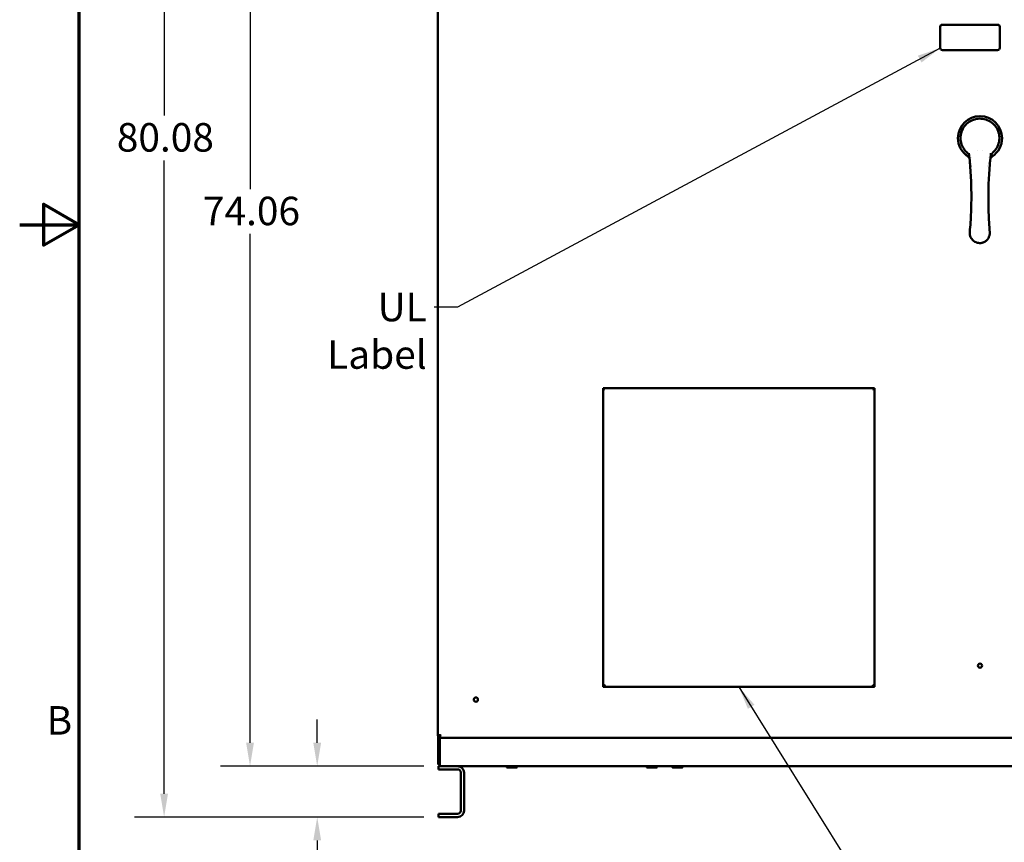
# Model space of a CAD drawing. Units: inches. Extents: x 7 to 301, y 3 to 234.
# Drawn here: x 7 to 65, y 83 to 131 of the extents above; entities that cross this region are included whole.
import ezdxf

# ---------------------------------------------------------------- set-up
doc = ezdxf.new("R2010")
doc.units = ezdxf.units.IN
doc.header["$LTSCALE"] = 14
doc.header["$MEASUREMENT"] = 0
doc.layers.get('0').update_dxf_attribs({"lineweight": 25})
for name, color, linetype, lineweight in [('Border (ANSI)', 7, 'Continuous', 70), ('Dimension (ANSI)', 7, 'Continuous', 25), ('Symbol (ANSI)', 7, 'Continuous', 25), ('Visible (ANSI)', 7, 'Continuous', 50)]:
    doc.layers.add(name, color=color, linetype=linetype, lineweight=lineweight)
doc.styles.add('Note Text (ANSI)', font='tahoma.ttf')
doc.dimstyles.new('Default (ANSI)', dxfattribs={"dimscale": 14, "dimtxt": 0.12, "dimasz": 0.098425, "dimexe": 0.125, "dimexo": 0.0625, "dimgap": 0.031496, "dimtad": 0, "dimtih": 1, "dimtoh": 1, "dimrnd": 1e-08, "dimzin": 0, "dimdsep": 46, "dimtxsty": 'Note Text (ANSI)', "dimcen": 0.09, "dimdle": 0.393701, "dimclrd": 256, "dimclre": 256, "dimclrt": 256, "dimadec": 0, "dimazin": 1, "dimtfac": 1, "dimtofl": 0, "dimtmove": 0, "dimatfit": 3, "dimfxl": 1, "dimtolj": 1, "dimtzin": 4, "dimlwd": -1, "dimlwe": -1, "dimarcsym": 0})
doc.dimstyles.new('Default (ANSI)$7', dxfattribs={"dimscale": 14, "dimtxt": 0.12, "dimasz": 0.098425, "dimexe": 0.125, "dimexo": 0.0625, "dimgap": 0.031496, "dimtad": 0, "dimtih": 1, "dimtoh": 1, "dimrnd": 1e-08, "dimzin": 0, "dimdsep": 46, "dimtxsty": 'Note Text (ANSI)', "dimcen": 0.09, "dimdle": 0.393701, "dimclrd": 256, "dimclre": 256, "dimclrt": 256, "dimadec": 0, "dimazin": 1, "dimtfac": 1, "dimtofl": 0, "dimtmove": 0, "dimatfit": 3, "dimfxl": 1, "dimtolj": 1, "dimtzin": 4, "dimlwd": -1, "dimlwe": -1, "dimarcsym": 0})

# ---------------------------------------------------------------- blocks, each defined once
blk = doc.blocks.new('Borders Default Border')
at = {"layer": 'Border (ANSI)', "flags": 128}
for points in [[(0.75, 0.5), (0.75, 16.5), (21.25, 16.5), (21.25, 0.5), (0.75, 0.5)], [(0.5, 8.5), (0.75, 8.5), (0.6, 8.5866), (0.6, 8.4134), (0.75, 8.5)]]:
    blk.add_lwpolyline(points, dxfattribs=at)
at = {"layer": 'Border (ANSI)', "insert": (0.6134, 6.315), "char_height": 0.12, "attachment_point": 7, "style": 'Note Text (ANSI)'}
blk.add_mtext('B', dxfattribs=at)
blk = doc.blocks.new('*D31')
at = {"layer": 'Defpoints', "color": 0, "transparency": 16777216}
for p in [(15.513, 164.157), (33.088, 164.157), (31.693, 84.074)]:
    blk.add_point(p, dxfattribs=at)
at = {"layer": 'Dimension (ANSI)', "transparency": 16777216}
for p, q in [((32.213, 164.157), (13.763, 164.157)), ((15.513, 162.779), (15.513, 125.435)), ((15.513, 85.452), (15.513, 122.796)), ((30.818, 84.074), (13.763, 84.074))]:
    blk.add_line(p, q, dxfattribs=at)
for points in [[(15.283, 162.779), (15.742, 162.779), (15.513, 164.157)], [(15.283, 85.452), (15.742, 85.452), (15.513, 84.074)]]:
    blk.add_solid(points, dxfattribs=at)
at = {"layer": 'Dimension (ANSI)', "transparency": 16777216, "insert": (12.724, 124.994), "char_height": 1.68, "attachment_point": 1, "style": 'Note Text (ANSI)'}
blk.add_mtext('\\A1;80.08', dxfattribs=at)
blk = doc.blocks.new('*D32')
at = {"layer": 'Defpoints', "color": 0, "transparency": 16777216}
for p in [(20.58, 161.134), (31.768, 161.134), (31.693, 87.074)]:
    blk.add_point(p, dxfattribs=at)
at = {"layer": 'Dimension (ANSI)', "transparency": 16777216}
for p, q in [((30.893, 161.134), (18.83, 161.134)), ((20.58, 159.756), (20.58, 121.094)), ((20.58, 88.452), (20.58, 118.463)), ((30.818, 87.074), (18.83, 87.074))]:
    blk.add_line(p, q, dxfattribs=at)
for points in [[(20.35, 159.756), (20.809, 159.756), (20.58, 161.134)], [(20.35, 88.452), (20.809, 88.452), (20.58, 87.074)]]:
    blk.add_solid(points, dxfattribs=at)
at = {"layer": 'Dimension (ANSI)', "transparency": 16777216, "insert": (17.801, 120.653), "char_height": 1.68, "attachment_point": 1, "style": 'Note Text (ANSI)'}
blk.add_mtext('\\A1;74.06', dxfattribs=at)
blk = doc.blocks.new('*D34')
at = {"layer": 'Defpoints', "color": 0, "transparency": 16777216}
for p in [(24.539, 87.074), (31.693, 87.074), (31.693, 84.074)]:
    blk.add_point(p, dxfattribs=at)
at = {"layer": 'Dimension (ANSI)', "transparency": 16777216}
for p, q in [((24.539, 88.452), (24.539, 89.83)), ((30.818, 87.074), (22.789, 87.074)), ((30.818, 84.074), (22.789, 84.074)), ((24.539, 82.696), (24.539, 80.06)), ((24.539, 80.06), (23.161, 80.06))]:
    blk.add_line(p, q, dxfattribs=at)
for points in [[(24.309, 88.452), (24.769, 88.452), (24.539, 87.074)], [(24.309, 82.696), (24.769, 82.696), (24.539, 84.074)]]:
    blk.add_solid(points, dxfattribs=at)
at = {"layer": 'Dimension (ANSI)', "transparency": 16777216, "insert": (18.439, 80.935), "char_height": 1.68, "attachment_point": 1, "style": 'Note Text (ANSI)'}
blk.add_mtext('\\A1;3.00', dxfattribs=at)

msp = doc.modelspace()

# ---------------------------------------------------------------- linework, layer by layer
at = {"layer": 'Visible (ANSI)'}
for p, q in [((31.6426, 88.869), (31.6426, 159.3556)), ((61.2705, 130.6711), (61.2705, 129.4211)), ((64.6455, 130.7961), (61.3955, 130.7961)), ((64.7705, 129.4211), (64.7705, 130.6711)), ((61.3955, 129.2961), (64.6455, 129.2961)), ((63.7688, 123.3672), (63.7688, 123.3672)), ((63.0907, 122.9867), (63.0907, 122.9867)), ((63.1349, 122.5142), (63.1349, 122.5141)), ((64.0793, 122.503), (64.0792, 122.503)), ((64.1254, 122.9723), (64.1254, 122.9723)), ((64.0748, 122.4517), (64.0748, 122.4517)), ((57.3926, 109.3738), (41.3926, 109.3738)), ((41.3926, 109.3738), (41.3926, 109.3738)), ((57.3926, 109.3738), (41.3926, 109.3738)), ((41.3926, 109.3738), (41.3926, 109.3129)), ((41.3926, 109.3129), (41.3926, 109.2827)), ((41.3926, 109.3129), (41.4526, 109.3129)), ((41.3926, 109.2827), (41.3926, 91.8349)), ((41.4526, 109.3129), (41.4526, 109.2978)), ((41.4597, 109.3737), (41.4597, 109.3738)), ((41.4597, 109.3738), (57.3255, 109.3738)), ((41.4646, 109.3737), (41.4597, 109.3737)), ((41.4597, 109.3737), (41.4597, 109.3137)), ((41.4597, 109.3137), (41.4646, 109.3137)), ((41.4836, 109.3737), (41.4646, 109.3737)), ((41.4646, 109.3137), (41.4646, 109.3737)), ((41.4836, 109.3137), (41.4646, 109.3137)), ((41.4836, 109.2987), (41.4836, 109.3737)), ((57.3016, 109.3737), (57.3206, 109.3737)), ((57.3016, 109.2987), (57.3016, 109.3737)), ((57.3016, 109.3137), (57.3206, 109.3137)), ((57.3206, 109.3737), (57.3255, 109.3737)), ((57.3206, 109.3137), (57.3206, 109.3737)), ((57.3255, 109.3137), (57.3206, 109.3137)), ((57.3255, 109.3737), (57.3255, 109.3738)), ((57.3255, 109.3737), (57.3255, 109.3137)), ((57.3326, 109.3129), (57.3326, 109.2978)), ((57.3926, 109.3129), (57.3326, 109.3129)), ((57.3926, 109.3738), (57.3926, 109.3738)), ((57.3926, 109.3129), (57.3926, 109.3738)), ((57.3926, 109.3129), (57.3926, 109.2827)), ((57.3926, 109.2827), (57.3926, 91.8349)), ((41.4526, 91.8349), (41.3926, 91.8349)), ((41.3926, 91.8349), (41.3926, 91.8344)), ((41.4526, 91.8344), (41.3926, 91.8344)), ((41.3926, 91.8344), (41.3926, 91.7548)), ((41.3926, 91.7548), (41.4395, 91.7548)), ((41.4526, 91.8349), (41.4526, 91.8344)), ((41.4526, 91.8344), (41.4836, 91.8344)), ((41.4836, 91.8403), (41.4836, 91.8509)), ((41.4836, 91.8344), (41.4836, 91.8034)), ((41.4836, 91.8034), (41.4836, 91.7434)), ((41.4836, 91.8034), (41.4948, 91.8034)), ((41.4836, 91.7434), (42.0176, 91.7434)), ((41.4873, 91.8349), (41.4873, 91.8349)), ((41.5206, 91.7439), (57.2646, 91.7439)), ((42.0176, 91.7434), (42.0176, 91.7439)), ((56.7676, 91.7434), (56.7676, 91.7439)), ((57.3016, 91.7434), (56.7676, 91.7434)), ((57.3016, 91.8034), (57.2904, 91.8034)), ((57.2978, 91.8349), (57.2978, 91.8349)), ((57.3016, 91.8403), (57.3016, 91.8509)), ((57.3016, 91.8344), (57.3016, 91.8034)), ((57.3326, 91.8344), (57.3016, 91.8344)), ((57.3016, 91.8034), (57.3016, 91.7434)), ((57.3326, 91.8349), (57.3926, 91.8349)), ((57.3326, 91.8349), (57.3326, 91.8344)), ((57.3326, 91.8344), (57.3926, 91.8344)), ((57.3926, 91.7548), (57.3457, 91.7548)), ((57.3926, 91.8349), (57.3926, 91.8344)), ((57.3926, 91.8344), (57.3926, 91.7548)), ((31.6426, 88.869), (31.6856, 88.869)), ((31.6626, 88.869), (31.6626, 87.1793)), ((31.6856, 88.869), (31.6856, 88.9)), ((31.6856, 88.9), (31.7693, 88.9)), ((31.6856, 88.869), (31.7564, 88.869)), ((31.7564, 88.869), (31.7564, 88.9)), ((31.7918, 88.8646), (31.7608, 88.8646)), ((31.7608, 88.7939), (31.7608, 88.8646)), ((31.7676, 88.8646), (31.7676, 88.9)), ((31.7693, 88.9), (31.789, 88.9)), ((31.7918, 88.8775), (31.7918, 88.8972)), ((31.7918, 88.8775), (31.7918, 88.7939)), ((31.7918, 88.7939), (31.7608, 88.7939)), ((31.7608, 88.7508), (31.7608, 88.7939)), ((65.4934, 88.7508), (31.7608, 88.7508)), ((31.7676, 87.2413), (31.7676, 88.7508)), ((31.7676, 87.1793), (31.6626, 87.1793)), ((31.6926, 87.0743), (31.6926, 86.8863)), ((32.8166, 87.0743), (31.6926, 87.0743)), ((31.7676, 87.0743), (31.7676, 87.2413)), ((32.8166, 87.0743), (66.1926, 87.0743)), ((35.7189, 87.0063), (35.7189, 87.0743)), ((35.7192, 87.0743), (35.7192, 87.0063)), ((35.7596, 87.0743), (35.7596, 87.0063)), ((35.8159, 87.0743), (35.8159, 87.0063)), ((35.9415, 87.0743), (35.9415, 87.0063)), ((36.0307, 87.0743), (36.0307, 87.0063)), ((36.1681, 87.0743), (36.1681, 87.0063)), ((36.2379, 87.0743), (36.2379, 87.0063)), ((36.3064, 87.0743), (36.3064, 87.0063)), ((36.3163, 87.0063), (36.3163, 87.0743)), ((43.9689, 87.0063), (43.9689, 87.0743)), ((43.9692, 87.0743), (43.9692, 87.0063)), ((44.0096, 87.0743), (44.0096, 87.0063)), ((44.0659, 87.0743), (44.0659, 87.0063)), ((44.1915, 87.0743), (44.1915, 87.0063)), ((44.2807, 87.0743), (44.2807, 87.0063)), ((44.4181, 87.0743), (44.4181, 87.0063)), ((44.4879, 87.0743), (44.4879, 87.0063)), ((44.5564, 87.0743), (44.5564, 87.0063)), ((44.5663, 87.0063), (44.5663, 87.0743)), ((45.4789, 87.0063), (45.4789, 87.0743)), ((45.4792, 87.0743), (45.4792, 87.0063)), ((45.5196, 87.0743), (45.5196, 87.0063)), ((45.5759, 87.0743), (45.5759, 87.0063)), ((45.7015, 87.0743), (45.7015, 87.0063)), ((45.7907, 87.0743), (45.7907, 87.0063)), ((45.9281, 87.0743), (45.9281, 87.0063)), ((45.9979, 87.0743), (45.9979, 87.0063)), ((46.0664, 87.0743), (46.0664, 87.0063)), ((46.0763, 87.0063), (46.0763, 87.0743)), ((32.8166, 86.8863), (31.6926, 86.8863)), ((33.0046, 84.4503), (33.0046, 86.6983)), ((33.1926, 84.4503), (33.1926, 86.6983)), ((36.2993, 86.9893), (35.7359, 86.9893)), ((44.5493, 86.9893), (43.9859, 86.9893)), ((46.0593, 86.9893), (45.4959, 86.9893)), ((31.6926, 84.2623), (31.6926, 84.0743)), ((31.6926, 84.2623), (32.8166, 84.2623)), ((31.6926, 84.0743), (32.8166, 84.0743))]:
    msp.add_line(p, q, dxfattribs=at)
for centre, radius in [((63.6116, 93.0008), 0.1188), ((33.8926, 91.0008), 0.1245)]:
    msp.add_circle(centre, radius, dxfattribs=at)
for centre, radius, start, end in [((61.3955, 130.6711), 0.125, 90, 180), ((64.6455, 130.6711), 0.125, 0, 90), ((61.3955, 129.4211), 0.125, 180, 270), ((64.6455, 129.4211), 0.125, 270, 0), ((63.6116, 124.1123), 1.3, 0, 180), ((63.6116, 124.1123), 1.3, 180, 236.609858), ((63.6116, 124.1123), 1.3, 303.390142, 0), ((63.5116, 122.7953), 0.4193, 202.688472, 202.69183), ((63.7116, 122.7953), 0.4193, 334.21582, 334.218601), ((63.5116, 122.7953), 0.5, 221.866583, 221.867297), ((31.803, 88.9112), 0.00197, 315, 135), ((32.8166, 86.6983), 0.376, 0, 90), ((32.8166, 86.6983), 0.188, 0, 90), ((35.7359, 87.0063), 0.017, 180.000001, 269.999999), ((36.2993, 87.0063), 0.017, 270, 359.999999), ((43.9859, 87.0063), 0.017, 180.000001, 269.999999), ((44.5493, 87.0063), 0.017, 270, 359.999999), ((45.4959, 87.0063), 0.017, 180.000001, 269.999999), ((46.0593, 87.0063), 0.017, 270, 359.999999), ((32.8166, 84.4503), 0.376, 270, 0), ((32.8166, 84.4503), 0.188, 270, 0)]:
    msp.add_arc(centre, radius, start, end, dxfattribs=at)
for centre, major_axis, ratio, start_param, end_param in [((62.8979, 123.0268), (-0.0283, 0.0186), 0.0259852, 1.5259025, 1.6156506), ((64.3253, 123.0268), (-0.0283, -0.0186), 0.0259859, 1.525942, 1.6156877), ((63.5938, 118.5082), (-0.27, 0.5267), 0.9918291, 1.0032545, 1.0910261), ((41.4836, 109.2827), (-0.091, 0), 0.175984, 4.712389, 6.2831853), ((57.3016, 109.2827), (0.091, 0), 0.175984, 0, 1.5707963), ((41.4836, 91.8349), (-0.091, 0), 0.175984, 4.712389, 6.2831853), ((41.4836, 91.8349), (-0.031, 0), 0.175984, 4.712389, 6.2831853), ((57.3016, 91.8349), (0.091, 0), 0.175984, 0, 1.5707963), ((57.3016, 91.8349), (0.031, 0), 0.175984, 0, 1.5707963)]:
    msp.add_ellipse(centre, major_axis=major_axis, ratio=ratio, start_param=start_param, end_param=end_param, dxfattribs=at)
for points, knots in [([(62.8278, 123.2778), (62.7382, 123.3619), (62.6615, 123.4619), (62.5445, 123.6794), (62.5033, 123.8), (62.4621, 124.0446), (62.4616, 124.1718), (62.501, 124.4164), (62.5412, 124.537), (62.6569, 124.7561), (62.7337, 124.8576), (62.9138, 125.0283), (63.0193, 125.0998), (63.2449, 125.204), (63.368, 125.2378), (63.615, 125.2639), (63.7422, 125.2564), (63.9841, 125.2019), (64.1021, 125.1542), (64.3135, 125.0251), (64.4099, 124.9422), (64.5689, 124.7522), (64.6338, 124.6427), (64.7236, 124.4114), (64.7499, 124.2866), (64.7608, 124.0383), (64.7455, 123.9116), (64.6762, 123.6731), (64.621, 123.5582), (64.5037, 123.3904), (64.4502, 123.3287), (64.3911, 123.2738)], [0, 0, 0, 0, 0.9361923, 0.9361923, 1.8820043, 1.8820043, 2.8262817, 2.8262817, 3.7700208, 3.7700208, 4.714421, 4.714421, 5.6608069, 5.6608069, 6.6081303, 6.6081303, 7.5535542, 7.5535542, 8.4977919, 8.4977919, 9.4413453, 9.4413453, 10.3860011, 10.3860011, 11.3323706, 11.3323706, 12.2795642, 12.2795642, 13.2251756, 13.2251756, 13.8402494, 13.8402494, 13.8402494, 13.8402494]), ([(62.9896, 122.9475), (62.9839, 123.005), (62.9685, 123.0623), (62.9208, 123.1669), (62.888, 123.2157), (62.8418, 123.2643), (62.8349, 123.2711), (62.8278, 123.2778)], [0, 0, 0, 0, 0.44017747, 0.44017747, 0.87639597, 0.87639597, 0.95058168, 0.95058168, 0.95058168, 0.95058168]), ([(62.9603, 123.2264), (63.0033, 122.8394), (63.0366, 122.4521), (63.0836, 121.6767), (63.0973, 121.2886), (63.1022, 120.8197), (63.1026, 120.7392), (63.1026, 120.6587)], [0, 0, 0, 0, 0.25, 0.25, 0.5, 0.5, 0.55180674, 0.55180674, 0.55180674, 0.55180674]), ([(64.1026, 120.5965), (64.1028, 120.6969), (64.1037, 120.7973), (64.1053, 120.8976), (64.1113, 121.286), (64.1271, 121.674), (64.1526, 122.0616), (64.1781, 122.4492), (64.2133, 122.8363), (64.2583, 123.223)], [0, 0, 0, 0, 0.11441646, 0.11441646, 0.11441646, 0.55720823, 0.55720823, 0.55720823, 1, 1, 1, 1]), ([(64.3911, 123.2738), (64.3503, 123.2359), (64.3154, 123.1907), (64.262, 123.0926), (64.243, 123.0384), (64.2329, 122.9823), (64.2327, 122.9812), (64.2325, 122.9801)], [0, 0, 0, 0, 0.42404691, 0.42404691, 0.85082282, 0.85082282, 0.85900236, 0.85900236, 0.85900236, 0.85900236]), ([(62.8987, 123.0252), (62.9161, 123.0138), (62.9318, 123.0004), (62.9492, 122.9815), (62.9526, 122.9775), (62.9591, 122.9695), (62.9623, 122.9653), (62.9713, 122.9527), (62.9767, 122.9439), (62.9859, 122.9268), (62.9898, 122.9186), (62.9933, 122.91)], [0, 0, 0, 0, 0.25, 0.25, 0.3125, 0.3125, 0.375, 0.375, 0.5, 0.5, 0.61156717, 0.61156717, 0.61156717, 0.61156717]), ([(64.2045, 122.7112), (64.2051, 122.7148), (64.2056, 122.7184), (64.2092, 122.7426), (64.211, 122.7635), (64.2115, 122.7844)], [0.85658775, 0.85658775, 0.85658775, 0.85658775, 0.875, 0.875, 0.98154313, 0.98154313, 0.98154313, 0.98154313]), ([(64.2216, 122.8861), (64.2236, 122.8932), (64.226, 122.9001), (64.2324, 122.9166), (64.2367, 122.9259), (64.2465, 122.9439), (64.2519, 122.9527), (64.2609, 122.9653), (64.2641, 122.9695), (64.2706, 122.9775), (64.274, 122.9815), (64.2914, 123.0004), (64.3071, 123.0138), (64.3245, 123.0252)], [0.28660204, 0.28660204, 0.28660204, 0.28660204, 0.375, 0.375, 0.5, 0.5, 0.625, 0.625, 0.6875, 0.6875, 0.75, 0.75, 1, 1, 1, 1]), ([(63.1026, 120.6587), (63.1026, 120.3507), (63.0965, 120.0424), (63.0687, 119.3449), (63.0434, 118.9554), (63.0082, 118.5656)], [0.55180674, 0.55180674, 0.55180674, 0.55180674, 0.75, 0.75, 1, 1, 1, 1]), ([(64.1865, 118.5626), (64.1533, 118.9526), (64.13, 119.3422), (64.1165, 119.7313), (64.1064, 120.0199), (64.1018, 120.3083), (64.1026, 120.5965)], [0, 0, 0, 0, 0.574184, 0.574184, 0.574184, 1, 1, 1, 1]), ([(63.0057, 118.5123), (63.0057, 118.4893), (63.0071, 118.4663), (63.0122, 118.423), (63.0156, 118.4027), (63.0246, 118.3626), (63.0302, 118.3429), (63.0496, 118.2851), (63.0665, 118.248), (63.1083, 118.1769), (63.1326, 118.144), (63.1738, 118.0989), (63.1883, 118.0845), (63.2189, 118.0572), (63.235, 118.0443), (63.2848, 118.0084), (63.3201, 117.9882), (63.3762, 117.9633), (63.3956, 117.9559), (63.4346, 117.9433), (63.4543, 117.938), (63.4941, 117.9296), (63.5142, 117.9264), (63.5548, 117.922), (63.5754, 117.9209), (63.6371, 117.9208), (63.6776, 117.9249), (63.7375, 117.9374), (63.7573, 117.9426), (63.7965, 117.9551), (63.8158, 117.9623), (63.8718, 117.9869), (63.9072, 118.0069), (63.9574, 118.0427), (63.9735, 118.0556), (64.0042, 118.0826), (64.0187, 118.0969), (64.0463, 118.1268), (64.0593, 118.1425), (64.0837, 118.1754), (64.0952, 118.1926), (64.1266, 118.2455), (64.1437, 118.2824), (64.1635, 118.3404), (64.1692, 118.3603), (64.1783, 118.4003), (64.1818, 118.4204), (64.1872, 118.4639), (64.1886, 118.4873), (64.1887, 118.5108)], [0.00081896, 0.00081896, 0.00081896, 0.00081896, 0.03812319, 0.03812319, 0.07111538, 0.07111538, 0.10410756, 0.10410756, 0.17009192, 0.17009192, 0.23607628, 0.23607628, 0.26906847, 0.26906847, 0.30206065, 0.30206065, 0.36804501, 0.36804501, 0.40103719, 0.40103719, 0.43402937, 0.43402937, 0.46702156, 0.46702156, 0.50001374, 0.50001374, 0.5659981, 0.5659981, 0.59899028, 0.59899028, 0.63198246, 0.63198246, 0.69796683, 0.69796683, 0.73095901, 0.73095901, 0.76395119, 0.76395119, 0.79694337, 0.79694337, 0.82993555, 0.82993555, 0.89591992, 0.89591992, 0.9289121, 0.9289121, 0.96190428, 0.96190428, 1, 1, 1, 1]), ([(41.48, 109.2987), (41.4784, 109.3009), (41.4768, 109.3029), (41.4752, 109.3047), (41.4705, 109.3099), (41.4659, 109.3131), (41.4612, 109.3137)], [0.00049999482, 0.00049999482, 0.00049999482, 0.00049999482, 0.00072784515, 0.00072784515, 0.00072784515, 0.00138245038, 0.00138245038, 0.00138245038, 0.00138245038]), ([(57.3051, 109.2987), (57.3068, 109.3009), (57.3084, 109.3029), (57.31, 109.3047), (57.3147, 109.3099), (57.3193, 109.3131), (57.3239, 109.3137)], [0.00049999482, 0.00049999482, 0.00049999482, 0.00049999482, 0.00072784515, 0.00072784515, 0.00072784515, 0.00138245038, 0.00138245038, 0.00138245038, 0.00138245038]), ([(41.4836, 91.7434), (41.4504, 91.7434), (41.4179, 91.7632), (41.4027, 91.7928), (41.3961, 91.8056), (41.3926, 91.82), (41.3926, 91.8344)], [0, 0, 0, 0, 0.6973892, 0.6973892, 0.6973892, 1, 1, 1, 1]), ([(41.4836, 91.8034), (41.4688, 91.8034), (41.4549, 91.8155), (41.4529, 91.8302), (41.4527, 91.8316), (41.4526, 91.833), (41.4526, 91.8344)], [0, 0, 0, 0, 0.9128411, 0.9128411, 0.9128411, 1, 1, 1, 1]), ([(41.4836, 91.8509), (41.4851, 91.8443), (41.4867, 91.8377), (41.4882, 91.8311), (41.4898, 91.8245), (41.4913, 91.8178), (41.4929, 91.8114), (41.4944, 91.805), (41.4959, 91.7989), (41.4975, 91.7929), (41.499, 91.787), (41.5006, 91.7815), (41.5021, 91.7764), (41.5036, 91.7714), (41.5052, 91.7667), (41.5068, 91.7627), (41.5083, 91.7586), (41.5098, 91.7552), (41.5114, 91.7524), (41.5129, 91.7496), (41.5145, 91.7474), (41.516, 91.746), (41.5175, 91.7446), (41.5191, 91.7439), (41.5206, 91.7439)], [0, 0, 0, 0, 0.0005168102, 0.0005168102, 0.0005168102, 0.0010336204, 0.0010336204, 0.0010336204, 0.0015504306, 0.0015504306, 0.0015504306, 0.0020672408, 0.0020672408, 0.0020672408, 0.002584051, 0.002584051, 0.002584051, 0.0031008612, 0.0031008612, 0.0031008612, 0.0036176714, 0.0036176714, 0.0036176714, 0.0041344816, 0.0041344816, 0.0041344816, 0.0041344816]), ([(57.3016, 91.8509), (57.3, 91.8443), (57.2985, 91.8377), (57.297, 91.8311), (57.2954, 91.8245), (57.2939, 91.8178), (57.2923, 91.8114), (57.2908, 91.805), (57.2892, 91.7989), (57.2877, 91.7929), (57.2861, 91.787), (57.2846, 91.7815), (57.2831, 91.7764), (57.2815, 91.7714), (57.28, 91.7667), (57.2784, 91.7627), (57.2769, 91.7586), (57.2754, 91.7552), (57.2738, 91.7524), (57.2723, 91.7496), (57.2707, 91.7474), (57.2692, 91.746), (57.2676, 91.7446), (57.2661, 91.7439), (57.2646, 91.7439)], [0, 0, 0, 0, 0.0005168102, 0.0005168102, 0.0005168102, 0.0010336204, 0.0010336204, 0.0010336204, 0.0015504306, 0.0015504306, 0.0015504306, 0.0020672408, 0.0020672408, 0.0020672408, 0.002584051, 0.002584051, 0.002584051, 0.0031008612, 0.0031008612, 0.0031008612, 0.0036176714, 0.0036176714, 0.0036176714, 0.0041344816, 0.0041344816, 0.0041344816, 0.0041344816]), ([(57.3016, 91.8034), (57.3164, 91.8034), (57.3303, 91.8155), (57.3323, 91.8302), (57.3325, 91.8316), (57.3326, 91.833), (57.3326, 91.8344)], [0, 0, 0, 0, 0.9128411, 0.9128411, 0.9128411, 1, 1, 1, 1]), ([(57.3016, 91.7434), (57.3348, 91.7434), (57.3673, 91.7632), (57.3825, 91.7928), (57.3891, 91.8056), (57.3926, 91.82), (57.3926, 91.8344)], [0, 0, 0, 0, 0.6973892, 0.6973892, 0.6973892, 1, 1, 1, 1]), ([(35.7192, 87.0063), (35.7192, 87.0059), (35.7192, 87.0054), (35.7193, 87.0046), (35.7193, 87.0041), (35.7197, 87.0024), (35.7201, 87.0012), (35.7213, 86.9986), (35.7224, 86.9973), (35.7282, 86.9917), (35.7343, 86.9915), (35.7394, 86.9915), (35.7444, 86.9915), (35.7505, 86.9917), (35.7564, 86.9973), (35.7574, 86.9986), (35.7586, 87.0012), (35.7591, 87.0024), (35.7594, 87.0041), (35.7595, 87.0046), (35.7595, 87.0054), (35.7596, 87.0059), (35.7596, 87.0063)], [0.54508287, 0.54508287, 0.54508287, 0.54508287, 0.54815123, 0.54815123, 0.5517696, 0.5517696, 0.56385804, 0.56385804, 0.5896766, 0.5896766, 0.72677716, 0.72677716, 0.72677716, 0.86387772, 0.86387772, 0.88969627, 0.88969627, 0.90178472, 0.90178472, 0.90540309, 0.90540309, 0.90847145, 0.90847145, 0.90847145, 0.90847145]), ([(35.8159, 87.0063), (35.8159, 87.0059), (35.8159, 87.0054), (35.8162, 87.0046), (35.8164, 87.0041), (35.8174, 87.0024), (35.8187, 87.0012), (35.8225, 86.9986), (35.8258, 86.9973), (35.844, 86.9917), (35.8629, 86.9915), (35.8787, 86.9915), (35.8945, 86.9915), (35.9135, 86.9917), (35.9316, 86.9973), (35.9349, 86.9986), (35.9387, 87.0012), (35.94, 87.0024), (35.941, 87.0041), (35.9412, 87.0046), (35.9415, 87.0054), (35.9415, 87.0059), (35.9415, 87.0063)], [0.54508287, 0.54508287, 0.54508287, 0.54508287, 0.54815123, 0.54815123, 0.5517696, 0.5517696, 0.56385804, 0.56385804, 0.5896766, 0.5896766, 0.72677716, 0.72677716, 0.72677716, 0.86387772, 0.86387772, 0.88969627, 0.88969627, 0.90178472, 0.90178472, 0.90540309, 0.90540309, 0.90847145, 0.90847145, 0.90847145, 0.90847145]), ([(36.1681, 87.0063), (36.1681, 87.0059), (36.168, 87.0054), (36.1677, 87.0046), (36.1675, 87.0041), (36.1664, 87.0024), (36.165, 87.0012), (36.1609, 86.9986), (36.1572, 86.9973), (36.1374, 86.9917), (36.1167, 86.9915), (36.0994, 86.9915), (36.0821, 86.9915), (36.0614, 86.9917), (36.0416, 86.9973), (36.0379, 86.9986), (36.0338, 87.0012), (36.0324, 87.0024), (36.0313, 87.0041), (36.0311, 87.0046), (36.0308, 87.0054), (36.0307, 87.0059), (36.0307, 87.0063)], [0.54508287, 0.54508287, 0.54508287, 0.54508287, 0.54815123, 0.54815123, 0.5517696, 0.5517696, 0.56385804, 0.56385804, 0.5896766, 0.5896766, 0.72677716, 0.72677716, 0.72677716, 0.86387772, 0.86387772, 0.88969627, 0.88969627, 0.90178472, 0.90178472, 0.90540309, 0.90540309, 0.90847145, 0.90847145, 0.90847145, 0.90847145]), ([(36.2379, 87.0063), (36.2379, 87.0059), (36.2379, 87.0054), (36.2381, 87.0046), (36.2382, 87.0041), (36.2387, 87.0024), (36.2394, 87.0012), (36.2415, 86.9986), (36.2433, 86.9973), (36.2532, 86.9917), (36.2636, 86.9915), (36.2722, 86.9915), (36.2808, 86.9915), (36.2911, 86.9917), (36.301, 86.9973), (36.3029, 86.9986), (36.3049, 87.0012), (36.3056, 87.0024), (36.3062, 87.0041), (36.3063, 87.0046), (36.3064, 87.0054), (36.3064, 87.0059), (36.3064, 87.0063)], [-0.18169429, -0.18169429, -0.18169429, -0.18169429, -0.17862593, -0.17862593, -0.17500756, -0.17500756, -0.16291912, -0.16291912, -0.13710056, -0.13710056, 0, 0, 0, 0.13710056, 0.13710056, 0.16291912, 0.16291912, 0.17500756, 0.17500756, 0.17862593, 0.17862593, 0.18169429, 0.18169429, 0.18169429, 0.18169429]), ([(43.9692, 87.0063), (43.9692, 87.0059), (43.9692, 87.0054), (43.9693, 87.0046), (43.9693, 87.0041), (43.9697, 87.0024), (43.9701, 87.0012), (43.9713, 86.9986), (43.9724, 86.9973), (43.9782, 86.9917), (43.9843, 86.9915), (43.9894, 86.9915), (43.9944, 86.9915), (44.0005, 86.9917), (44.0064, 86.9973), (44.0074, 86.9986), (44.0086, 87.0012), (44.0091, 87.0024), (44.0094, 87.0041), (44.0095, 87.0046), (44.0095, 87.0054), (44.0096, 87.0059), (44.0096, 87.0063)], [0.54508287, 0.54508287, 0.54508287, 0.54508287, 0.54815123, 0.54815123, 0.5517696, 0.5517696, 0.56385804, 0.56385804, 0.5896766, 0.5896766, 0.72677716, 0.72677716, 0.72677716, 0.86387772, 0.86387772, 0.88969627, 0.88969627, 0.90178472, 0.90178472, 0.90540309, 0.90540309, 0.90847145, 0.90847145, 0.90847145, 0.90847145]), ([(44.0659, 87.0063), (44.0659, 87.0059), (44.0659, 87.0054), (44.0662, 87.0046), (44.0664, 87.0041), (44.0674, 87.0024), (44.0687, 87.0012), (44.0725, 86.9986), (44.0758, 86.9973), (44.094, 86.9917), (44.1129, 86.9915), (44.1287, 86.9915), (44.1445, 86.9915), (44.1635, 86.9917), (44.1816, 86.9973), (44.1849, 86.9986), (44.1887, 87.0012), (44.19, 87.0024), (44.191, 87.0041), (44.1912, 87.0046), (44.1915, 87.0054), (44.1915, 87.0059), (44.1915, 87.0063)], [0.54508287, 0.54508287, 0.54508287, 0.54508287, 0.54815123, 0.54815123, 0.5517696, 0.5517696, 0.56385804, 0.56385804, 0.5896766, 0.5896766, 0.72677716, 0.72677716, 0.72677716, 0.86387772, 0.86387772, 0.88969627, 0.88969627, 0.90178472, 0.90178472, 0.90540309, 0.90540309, 0.90847145, 0.90847145, 0.90847145, 0.90847145]), ([(44.4181, 87.0063), (44.4181, 87.0059), (44.418, 87.0054), (44.4177, 87.0046), (44.4175, 87.0041), (44.4164, 87.0024), (44.415, 87.0012), (44.4109, 86.9986), (44.4072, 86.9973), (44.3874, 86.9917), (44.3667, 86.9915), (44.3494, 86.9915), (44.3321, 86.9915), (44.3114, 86.9917), (44.2916, 86.9973), (44.2879, 86.9986), (44.2838, 87.0012), (44.2824, 87.0024), (44.2813, 87.0041), (44.2811, 87.0046), (44.2808, 87.0054), (44.2807, 87.0059), (44.2807, 87.0063)], [0.54508287, 0.54508287, 0.54508287, 0.54508287, 0.54815123, 0.54815123, 0.5517696, 0.5517696, 0.56385804, 0.56385804, 0.5896766, 0.5896766, 0.72677716, 0.72677716, 0.72677716, 0.86387772, 0.86387772, 0.88969627, 0.88969627, 0.90178472, 0.90178472, 0.90540309, 0.90540309, 0.90847145, 0.90847145, 0.90847145, 0.90847145]), ([(44.4879, 87.0063), (44.4879, 87.0059), (44.4879, 87.0054), (44.4881, 87.0046), (44.4882, 87.0041), (44.4887, 87.0024), (44.4894, 87.0012), (44.4915, 86.9986), (44.4933, 86.9973), (44.5032, 86.9917), (44.5136, 86.9915), (44.5222, 86.9915), (44.5308, 86.9915), (44.5411, 86.9917), (44.551, 86.9973), (44.5529, 86.9986), (44.5549, 87.0012), (44.5556, 87.0024), (44.5562, 87.0041), (44.5563, 87.0046), (44.5564, 87.0054), (44.5564, 87.0059), (44.5564, 87.0063)], [-0.18169429, -0.18169429, -0.18169429, -0.18169429, -0.17862593, -0.17862593, -0.17500756, -0.17500756, -0.16291912, -0.16291912, -0.13710056, -0.13710056, 0, 0, 0, 0.13710056, 0.13710056, 0.16291912, 0.16291912, 0.17500756, 0.17500756, 0.17862593, 0.17862593, 0.18169429, 0.18169429, 0.18169429, 0.18169429]), ([(45.4792, 87.0063), (45.4792, 87.0059), (45.4792, 87.0054), (45.4793, 87.0046), (45.4793, 87.0041), (45.4797, 87.0024), (45.4801, 87.0012), (45.4813, 86.9986), (45.4824, 86.9973), (45.4882, 86.9917), (45.4943, 86.9915), (45.4994, 86.9915), (45.5044, 86.9915), (45.5105, 86.9917), (45.5164, 86.9973), (45.5174, 86.9986), (45.5186, 87.0012), (45.5191, 87.0024), (45.5194, 87.0041), (45.5195, 87.0046), (45.5195, 87.0054), (45.5196, 87.0059), (45.5196, 87.0063)], [0.54508287, 0.54508287, 0.54508287, 0.54508287, 0.54815123, 0.54815123, 0.5517696, 0.5517696, 0.56385804, 0.56385804, 0.5896766, 0.5896766, 0.72677716, 0.72677716, 0.72677716, 0.86387772, 0.86387772, 0.88969627, 0.88969627, 0.90178472, 0.90178472, 0.90540309, 0.90540309, 0.90847145, 0.90847145, 0.90847145, 0.90847145]), ([(45.5759, 87.0063), (45.5759, 87.0059), (45.5759, 87.0054), (45.5762, 87.0046), (45.5764, 87.0041), (45.5774, 87.0024), (45.5787, 87.0012), (45.5825, 86.9986), (45.5858, 86.9973), (45.604, 86.9917), (45.6229, 86.9915), (45.6387, 86.9915), (45.6545, 86.9915), (45.6735, 86.9917), (45.6916, 86.9973), (45.6949, 86.9986), (45.6987, 87.0012), (45.7, 87.0024), (45.701, 87.0041), (45.7012, 87.0046), (45.7015, 87.0054), (45.7015, 87.0059), (45.7015, 87.0063)], [0.54508287, 0.54508287, 0.54508287, 0.54508287, 0.54815123, 0.54815123, 0.5517696, 0.5517696, 0.56385804, 0.56385804, 0.5896766, 0.5896766, 0.72677716, 0.72677716, 0.72677716, 0.86387772, 0.86387772, 0.88969627, 0.88969627, 0.90178472, 0.90178472, 0.90540309, 0.90540309, 0.90847145, 0.90847145, 0.90847145, 0.90847145]), ([(45.9281, 87.0063), (45.9281, 87.0059), (45.928, 87.0054), (45.9277, 87.0046), (45.9275, 87.0041), (45.9264, 87.0024), (45.925, 87.0012), (45.9209, 86.9986), (45.9172, 86.9973), (45.8974, 86.9917), (45.8767, 86.9915), (45.8594, 86.9915), (45.8421, 86.9915), (45.8214, 86.9917), (45.8016, 86.9973), (45.7979, 86.9986), (45.7938, 87.0012), (45.7924, 87.0024), (45.7913, 87.0041), (45.7911, 87.0046), (45.7908, 87.0054), (45.7907, 87.0059), (45.7907, 87.0063)], [0.54508287, 0.54508287, 0.54508287, 0.54508287, 0.54815123, 0.54815123, 0.5517696, 0.5517696, 0.56385804, 0.56385804, 0.5896766, 0.5896766, 0.72677716, 0.72677716, 0.72677716, 0.86387772, 0.86387772, 0.88969627, 0.88969627, 0.90178472, 0.90178472, 0.90540309, 0.90540309, 0.90847145, 0.90847145, 0.90847145, 0.90847145]), ([(45.9979, 87.0063), (45.9979, 87.0059), (45.9979, 87.0054), (45.9981, 87.0046), (45.9982, 87.0041), (45.9987, 87.0024), (45.9994, 87.0012), (46.0015, 86.9986), (46.0033, 86.9973), (46.0132, 86.9917), (46.0236, 86.9915), (46.0322, 86.9915), (46.0408, 86.9915), (46.0511, 86.9917), (46.061, 86.9973), (46.0629, 86.9986), (46.0649, 87.0012), (46.0656, 87.0024), (46.0662, 87.0041), (46.0663, 87.0046), (46.0664, 87.0054), (46.0664, 87.0059), (46.0664, 87.0063)], [-0.18169429, -0.18169429, -0.18169429, -0.18169429, -0.17862593, -0.17862593, -0.17500756, -0.17500756, -0.16291912, -0.16291912, -0.13710056, -0.13710056, 0, 0, 0, 0.13710056, 0.13710056, 0.16291912, 0.16291912, 0.17500756, 0.17500756, 0.17862593, 0.17862593, 0.18169429, 0.18169429, 0.18169429, 0.18169429])]:
    msp.add_open_spline(points, degree=3, knots=knots, dxfattribs=at)
for points in [[(63.4597, 123.3647), (63.4597, 123.3647), (63.4597, 123.3647), (63.4597, 123.3647)], [(63.0057, 118.5138), (63.0057, 118.5133), (63.0057, 118.5128), (63.0057, 118.5123)], [(64.1887, 118.5123), (64.1887, 118.529), (64.188, 118.5458), (64.1865, 118.5626)], [(64.1887, 118.5108), (64.1887, 118.5113), (64.1887, 118.5118), (64.1887, 118.5123)], [(41.4526, 109.3056), (41.4526, 109.303), (41.4534, 109.3005), (41.4549, 109.2979)], [(57.3326, 109.3056), (57.3326, 109.303), (57.3318, 109.3005), (57.3303, 109.2979)], [(41.4836, 91.8403), (41.4848, 91.8385), (41.4861, 91.8367), (41.4873, 91.8349)], [(57.3016, 91.8403), (57.3003, 91.8385), (57.2991, 91.8367), (57.2978, 91.8349)], [(31.8016, 88.9126), (31.7907, 88.9084), (31.7799, 88.9042), (31.7693, 88.9)], [(31.8016, 88.9126), (31.7974, 88.9084), (31.7931, 88.9042), (31.789, 88.9)], [(31.7918, 88.8775), (31.796, 88.8881), (31.8002, 88.899), (31.8044, 88.9098)], [(31.7918, 88.8972), (31.796, 88.9013), (31.8002, 88.9056), (31.8044, 88.9098)]]:
    msp.add_open_spline(points, degree=3, dxfattribs=at)

# ---------------------------------------------------------------- block references
at = {"xscale": 14, "yscale": 14, "zscale": 14}
msp.add_blockref('Borders Default Border', (0, 0), dxfattribs=at)

# ---------------------------------------------------------------- texts
at = {"layer": 'Symbol (ANSI)', "insert": (30.9974, 114.988), "char_height": 1.68, "width": 8.768946, "attachment_point": 3, "style": 'Note Text (ANSI)'}
msp.add_mtext('\\fTahoma|b0|i0;UL Label', dxfattribs=at)

# ---------------------------------------------------------------- dimensions: what is measured, and where the dimension line sits
at = {"layer": 'Dimension (ANSI)'}
for base, p1, p2, angle, picture, middle in [((15.5128, 164.1566), (31.6926, 84.0743), (33.0876, 164.1566), 270, '*D31', (15.5128, 124.1154)), ((20.5796, 161.1343), (31.6926, 87.0743), (31.7676, 161.1343), 90, '*D32', (20.5796, 119.7783)), ((24.5388, 87.0743), (31.6926, 84.0743), (31.6926, 87.0743), 270, '*D34', (20.5796, 80.0604))]:
    dim = msp.add_linear_dim(base=base, p1=p1, p2=p2, angle=angle, dimstyle='Default (ANSI)', override={"dimgap": 0.031496, "dimdec": 2, "dimtol": 0, "dimlim": 0, "dimtp": 0, "dimtm": 0, "dimtdec": 2, "dimatfit": 1}, dxfattribs=at)
    dim.commit()
    dim.dimension.update_dxf_attribs({"geometry": picture, "text_midpoint": middle, "dimtype": 160})

# ---------------------------------------------------------------- leaders
at = {"layer": 'Symbol (ANSI)', "annotation_type": 0, "has_hookline": 1}
for points, hookline_direction, text_width in [([(61.2705, 129.4211), (32.8163, 114.148), (31.4383, 114.148)], 1, 8.4632), ([(49.3926, 91.7439), (57.1372, 79.3564), (58.5152, 79.3564)], 0, 0.7221)]:
    msp.add_leader(points, dimstyle='Default (ANSI)$7', override={"dimtad": 0}, dxfattribs=dict(at, hookline_direction=hookline_direction, text_width=text_width))

doc.saveas('drawing.dxf')
